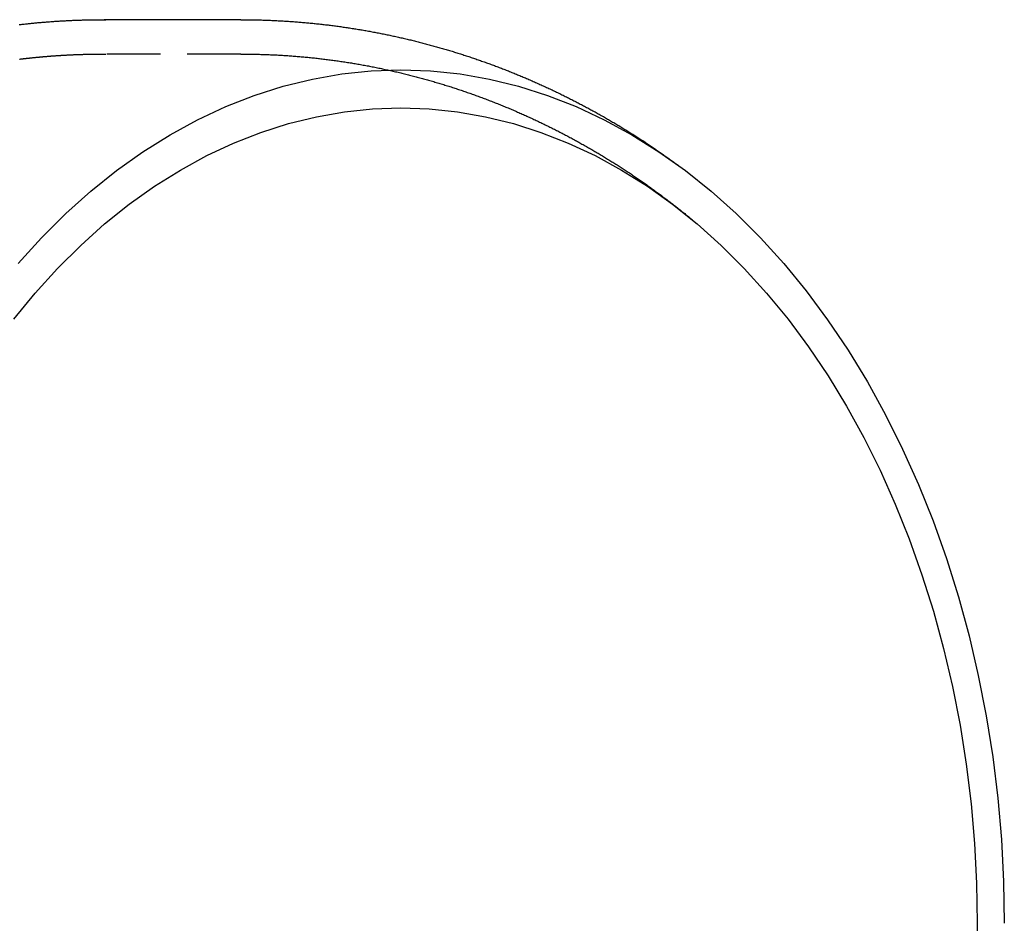
# Model space of a CAD drawing. Extents: x -37 to 90, y -42 to 243.
# Drawn here: x 44 to 90, y 0 to 42 of the extents above; entities that cross this region are included whole.
import ezdxf

# ---------------------------------------------------------------- set-up
doc = ezdxf.new("R2010")
doc.units = 0
doc.header["$LTSCALE"] = 10
doc.linetypes.add('VERDECKT', pattern=[0.375, 0.25, -0.125])
doc.layers.get('0').update_dxf_attribs({"linetype": 'CONTINUOUS'})
doc.layers.get('DEFPOINTS').update_dxf_attribs({"linetype": 'CONTINUOUS'})

# ---------------------------------------------------------------- blocks, each defined once
blk = doc.blocks.new('A$C139F3798')
at = {"color": 3, "linetype": 'CONTINUOUS'}
blk.add_line((54.24466, 42.1), (47.87165, 42.1), dxfattribs=at)
at = {"color": 1, "linetype": 'VERDECKT'}
blk.add_line((54.24466, 40.5), (47.87165, 40.5), dxfattribs=at)
at = {"color": 3}
for points in [[(43.9069, 41.8708, 0), (43.9559, 41.8765, 0), (44.0049, 41.8822, 0), (44.0538, 41.8877, 0), (44.1029, 41.8932, 0), (44.1519, 41.8987, 0), (44.2009, 41.904, 0), (44.25, 41.9093, 0), (44.299, 41.9145, 0), (44.3481, 41.9197, 0), (44.3972, 41.9247, 0), (44.4463, 41.9297, 0), (44.4954, 41.9347, 0), (44.5445, 41.9395, 0), (44.5936, 41.9443, 0), (44.6428, 41.949, 0), (44.6919, 41.9537, 0), (44.7411, 41.9582, 0), (44.7903, 41.9627, 0), (44.8394, 41.9672, 0), (44.8886, 41.9715, 0), (44.9378, 41.9758, 0), (44.9871, 41.98, 0), (45.0363, 41.9841, 0), (45.0855, 41.9882, 0), (45.1348, 41.9922, 0), (45.184, 41.9961, 0), (45.2333, 42, 0), (45.2826, 42.0037, 0), (45.3318, 42.0074, 0), (45.3811, 42.0111, 0), (45.4304, 42.0146, 0), (45.4797, 42.0181, 0), (45.5291, 42.0215, 0), (45.5784, 42.0249, 0), (45.6277, 42.0281, 0), (45.6771, 42.0313, 0), (45.7264, 42.0345, 0), (45.7758, 42.0375, 0), (45.8251, 42.0405, 0), (45.8745, 42.0434, 0), (45.9239, 42.0462, 0), (45.9732, 42.049, 0), (46.0226, 42.0517, 0), (46.072, 42.0543, 0), (46.1214, 42.0568, 0), (46.1708, 42.0593, 0), (46.2202, 42.0617, 0), (46.2697, 42.0641, 0), (46.3191, 42.0663, 0), (46.3685, 42.0685, 0), (46.4179, 42.0706, 0), (46.4674, 42.0726, 0), (46.5168, 42.0746, 0), (46.5663, 42.0765, 0), (46.6157, 42.0783, 0), (46.6652, 42.0801, 0), (46.7146, 42.0817, 0), (46.7641, 42.0833, 0), (46.8136, 42.0849, 0), (46.863, 42.0863, 0), (46.9125, 42.0877, 0), (46.962, 42.089, 0), (47.0115, 42.0902, 0), (47.061, 42.0914, 0), (47.1104, 42.0925, 0), (47.1599, 42.0935, 0), (47.2094, 42.0945, 0), (47.2589, 42.0953, 0), (47.3084, 42.0961, 0), (47.3579, 42.0969, 0), (47.4074, 42.0975, 0), (47.4569, 42.0981, 0), (47.5064, 42.0986, 0), (47.5559, 42.099, 0), (47.6054, 42.0994, 0), (47.6549, 42.0997, 0), (47.7044, 42.0999, 0), (47.7539, 42.1, 0), (47.8034, 42.1001, 0), (47.853, 42.1001, 0), (47.9025, 42.1, 0)], [(54.2447, 42.1, 0), (54.3046, 42.0999, 0), (54.3646, 42.0998, 0), (54.4246, 42.0995, 0), (54.4845, 42.0991, 0), (54.5445, 42.0987, 0), (54.6045, 42.0981, 0), (54.6644, 42.0974, 0), (54.7244, 42.0966, 0), (54.7844, 42.0956, 0), (54.8443, 42.0946, 0), (54.9043, 42.0935, 0), (54.9642, 42.0923, 0), (55.0242, 42.0909, 0), (55.0841, 42.0895, 0), (55.1441, 42.0879, 0), (55.204, 42.0862, 0), (55.2639, 42.0845, 0), (55.3238, 42.0826, 0), (55.3838, 42.0806, 0), (55.4437, 42.0785, 0), (55.5036, 42.0763, 0), (55.5635, 42.074, 0), (55.6234, 42.0716, 0), (55.6833, 42.0691, 0), (55.7431, 42.0664, 0), (55.803, 42.0637, 0), (55.8629, 42.0609, 0), (55.9227, 42.0579, 0), (55.9826, 42.0549, 0), (56.0424, 42.0517, 0), (56.1022, 42.0484, 0), (56.1621, 42.0451, 0), (56.2219, 42.0416, 0), (56.2817, 42.038, 0), (56.3415, 42.0343, 0), (56.4012, 42.0305, 0), (56.461, 42.0266, 0), (56.5207, 42.0226, 0), (56.5805, 42.0185, 0), (56.6402, 42.0143, 0), (56.6999, 42.0099, 0), (56.7596, 42.0055, 0), (56.8193, 42.001, 0), (56.879, 41.9963, 0), (56.9387, 41.9916, 0), (56.9983, 41.9867, 0), (57.058, 41.9818, 0), (57.1176, 41.9767, 0), (57.1772, 41.9715, 0), (57.2368, 41.9662, 0), (57.2964, 41.9609, 0), (57.356, 41.9554, 0), (57.4155, 41.9498, 0), (57.475, 41.9441, 0), (57.5346, 41.9383, 0), (57.5941, 41.9324, 0), (57.6535, 41.9264, 0), (57.713, 41.9202, 0), (57.7725, 41.914, 0), (57.8319, 41.9077, 0), (57.8913, 41.9013, 0), (57.9507, 41.8947, 0), (58.0101, 41.8881, 0), (58.0694, 41.8813, 0), (58.1287, 41.8745, 0), (58.1881, 41.8675, 0), (58.2474, 41.8605, 0), (58.3066, 41.8533, 0), (58.3659, 41.846, 0), (58.4251, 41.8386, 0), (58.4843, 41.8312, 0), (58.5435, 41.8236, 0), (58.6027, 41.8159, 0), (58.6618, 41.8081, 0), (58.721, 41.8002, 0), (58.7801, 41.7922, 0), (58.8391, 41.7841, 0), (58.8982, 41.7759, 0), (58.9572, 41.7676, 0), (59.0162, 41.7592, 0), (59.0752, 41.7507, 0), (59.1342, 41.742, 0), (59.1931, 41.7333, 0), (59.252, 41.7245, 0), (59.3109, 41.7155, 0), (59.3697, 41.7065, 0), (59.4286, 41.6974, 0), (59.4874, 41.6881, 0), (59.5462, 41.6788, 0), (59.6049, 41.6694, 0), (59.6636, 41.6598, 0), (59.7223, 41.6502, 0), (59.781, 41.6404, 0), (59.8396, 41.6306, 0), (59.8983, 41.6206, 0), (59.9568, 41.6106, 0), (60.0154, 41.6004, 0), (60.0739, 41.5901, 0), (60.1324, 41.5798, 0), (60.1909, 41.5693, 0), (60.2493, 41.5588, 0), (60.3077, 41.5481, 0), (60.3661, 41.5374, 0), (60.4245, 41.5265, 0), (60.4828, 41.5155, 0), (60.5411, 41.5045, 0), (60.5993, 41.4933, 0), (60.6576, 41.4821, 0), (60.7158, 41.4707, 0), (60.7739, 41.4592, 0), (60.8321, 41.4477, 0), (60.8902, 41.436, 0), (60.9482, 41.4243, 0), (61.0063, 41.4124, 0), (61.0643, 41.4004, 0), (61.1222, 41.3884, 0), (61.1802, 41.3762, 0), (61.2381, 41.364, 0), (61.2959, 41.3516, 0), (61.3538, 41.3392, 0), (61.4115, 41.3266, 0), (61.4693, 41.314, 0), (61.527, 41.3013, 0), (61.5847, 41.2884, 0), (61.6424, 41.2755, 0), (61.7, 41.2625, 0), (61.7576, 41.2493, 0), (61.8151, 41.2361, 0), (61.8726, 41.2228, 0), (61.9301, 41.2094, 0), (61.9876, 41.1958, 0), (62.045, 41.1822, 0), (62.1023, 41.1685, 0), (62.1596, 41.1547, 0), (62.2169, 41.1408, 0), (62.2742, 41.1268, 0), (62.3314, 41.1127, 0), (62.3885, 41.0985, 0), (62.4457, 41.0842, 0), (62.5028, 41.0699, 0), (62.5598, 41.0554, 0), (62.6168, 41.0408, 0), (62.6738, 41.0261, 0), (62.7307, 41.0114, 0), (62.7876, 40.9965, 0), (62.8445, 40.9816, 0), (62.9013, 40.9665, 0), (62.958, 40.9514, 0), (63.0148, 40.9361, 0), (63.0714, 40.9208, 0), (63.1281, 40.9054, 0), (63.1847, 40.8899, 0), (63.2412, 40.8743, 0), (63.2977, 40.8586, 0), (63.3542, 40.8428, 0), (63.4106, 40.8269, 0), (63.467, 40.8109, 0), (63.5234, 40.7948, 0), (63.5796, 40.7786, 0), (63.6359, 40.7624, 0), (63.6921, 40.746, 0), (63.7483, 40.7296, 0), (63.8044, 40.7131, 0), (63.8604, 40.6964, 0), (63.9165, 40.6797, 0), (63.9724, 40.6629, 0), (64.0284, 40.646, 0), (64.0843, 40.629, 0), (64.1401, 40.6119, 0), (64.1959, 40.5948, 0), (64.2516, 40.5775, 0), (64.3073, 40.5601, 0), (64.363, 40.5427, 0), (64.4186, 40.5252, 0), (64.4742, 40.5076, 0), (64.5297, 40.4898, 0), (64.5852, 40.472, 0), (64.6406, 40.4542, 0), (64.696, 40.4362, 0), (64.7513, 40.4181, 0), (64.8066, 40.4, 0), (64.8618, 40.3817, 0), (64.917, 40.3634, 0), (64.9721, 40.345, 0), (65.0272, 40.3265, 0), (65.0822, 40.3079, 0), (65.1372, 40.2892, 0), (65.1921, 40.2704, 0), (65.247, 40.2516, 0), (65.3019, 40.2326, 0), (65.3566, 40.2136, 0), (65.4114, 40.1945, 0), (65.4661, 40.1753, 0), (65.5207, 40.156, 0), (65.5753, 40.1367, 0), (65.6298, 40.1172, 0), (65.6843, 40.0977, 0), (65.7387, 40.078, 0), (65.7931, 40.0583, 0), (65.8475, 40.0385, 0), (65.9017, 40.0186, 0), (65.956, 39.9987, 0), (66.0101, 39.9786, 0), (66.0643, 39.9585, 0), (66.1183, 39.9383, 0), (66.1723, 39.918, 0), (66.2263, 39.8976, 0), (66.2802, 39.8771, 0), (66.3341, 39.8566, 0), (66.3879, 39.836, 0), (66.4416, 39.8152, 0), (66.4953, 39.7945, 0), (66.549, 39.7736, 0), (66.6026, 39.7526, 0), (66.6561, 39.7316, 0), (66.7096, 39.7104, 0), (66.763, 39.6892, 0), (66.8164, 39.668, 0), (66.8697, 39.6466, 0), (66.923, 39.6251, 0), (66.9762, 39.6036, 0), (67.0293, 39.582, 0), (67.0824, 39.5603, 0), (67.1355, 39.5385, 0), (67.1884, 39.5167, 0), (67.2414, 39.4948, 0), (67.2942, 39.4727, 0), (67.3471, 39.4507, 0), (67.3998, 39.4285, 0), (67.4525, 39.4062, 0), (67.5052, 39.3839, 0), (67.5578, 39.3615, 0), (67.6103, 39.339, 0), (67.6628, 39.3165, 0), (67.7152, 39.2938, 0), (67.7675, 39.2711, 0), (67.8198, 39.2483, 0), (67.8721, 39.2254, 0), (67.9243, 39.2025, 0), (67.9764, 39.1795, 0), (68.0285, 39.1564, 0), (68.0805, 39.1332, 0), (68.1324, 39.1099, 0), (68.1843, 39.0866, 0), (68.2362, 39.0632, 0), (68.2879, 39.0397, 0), (68.3397, 39.0161, 0), (68.3913, 38.9925, 0), (68.4429, 38.9688, 0), (68.4945, 38.945, 0), (68.5459, 38.9212, 0), (68.5974, 38.8972, 0), (68.6487, 38.8732, 0), (68.7, 38.8491, 0), (68.7513, 38.825, 0), (68.8025, 38.8008, 0), (68.8536, 38.7765, 0), (68.9047, 38.7521, 0), (68.9557, 38.7276, 0), (69.0066, 38.7031, 0), (69.0575, 38.6785, 0), (69.1083, 38.6539, 0), (69.1591, 38.6291, 0), (69.2098, 38.6043, 0), (69.2605, 38.5794, 0), (69.3111, 38.5545, 0), (69.3616, 38.5295, 0), (69.4121, 38.5044, 0), (69.4625, 38.4792, 0), (69.5128, 38.454, 0), (69.5631, 38.4286, 0), (69.6133, 38.4033, 0), (69.6635, 38.3778, 0), (69.7136, 38.3523, 0), (69.7636, 38.3267, 0), (69.8136, 38.3011, 0), (69.8635, 38.2753, 0), (69.9134, 38.2495, 0), (69.9632, 38.2237, 0), (70.0129, 38.1977, 0), (70.0626, 38.1717, 0), (70.1122, 38.1457, 0), (70.1617, 38.1195, 0), (70.2112, 38.0933, 0), (70.2606, 38.0671, 0), (70.31, 38.0407, 0), (70.3593, 38.0143, 0), (70.4085, 37.9878, 0), (70.4577, 37.9613, 0), (70.5068, 37.9347, 0), (70.5558, 37.908, 0), (70.6048, 37.8813, 0), (70.6537, 37.8544, 0), (70.7026, 37.8276, 0), (70.7513, 37.8006, 0), (70.8001, 37.7736, 0), (70.8487, 37.7466, 0), (70.8973, 37.7194, 0), (70.9459, 37.6922, 0), (70.9943, 37.665, 0), (71.0428, 37.6376, 0), (71.0911, 37.6102, 0), (71.1394, 37.5828, 0), (71.1876, 37.5553, 0), (71.2358, 37.5277, 0), (71.2838, 37.5, 0), (71.3319, 37.4723, 0), (71.3798, 37.4445, 0), (71.4277, 37.4167, 0), (71.4755, 37.3888, 0), (71.5233, 37.3608, 0), (71.571, 37.3328, 0), (71.6186, 37.3047, 0), (71.6662, 37.2766, 0), (71.7137, 37.2484, 0), (71.7612, 37.2201, 0), (71.8085, 37.1918, 0), (71.8559, 37.1634, 0), (71.9031, 37.1349, 0), (71.9503, 37.1064, 0), (71.9974, 37.0778, 0), (72.0445, 37.0492, 0), (72.0914, 37.0205, 0), (72.1384, 36.9917, 0), (72.1852, 36.9629, 0), (72.232, 36.9341, 0), (72.2787, 36.9051, 0), (72.3254, 36.8761, 0), (72.372, 36.8471, 0), (72.4185, 36.818, 0), (72.465, 36.7888, 0), (72.5114, 36.7596, 0), (72.5577, 36.7303, 0), (72.604, 36.7009, 0), (72.6502, 36.6715, 0), (72.6964, 36.6421, 0), (72.7424, 36.6126, 0), (72.7884, 36.583, 0), (72.8344, 36.5534, 0), (72.8803, 36.5237, 0), (72.9261, 36.4939, 0), (72.9718, 36.4641, 0), (73.0175, 36.4343, 0), (73.0631, 36.4043, 0), (73.1087, 36.3744, 0), (73.1542, 36.3444, 0), (73.1996, 36.3143, 0), (73.2449, 36.2841, 0), (73.2902, 36.2539, 0), (73.3355, 36.2237, 0), (73.3806, 36.1934, 0), (73.4257, 36.163, 0), (73.4707, 36.1326, 0), (73.5157, 36.1022, 0), (73.5606, 36.0716, 0), (73.6054, 36.0411, 0), (73.6502, 36.0105, 0), (73.6949, 35.9798, 0), (73.7395, 35.949, 0), (73.7841, 35.9183, 0), (73.8286, 35.8874, 0), (73.873, 35.8565, 0), (73.9174, 35.8256, 0), (73.9617, 35.7946, 0), (74.0059, 35.7635, 0), (74.05, 35.7324, 0), (74.0942, 35.7013, 0), (74.1382, 35.6701, 0), (74.1822, 35.6388, 0), (74.2261, 35.6075, 0), (74.2699, 35.5762, 0), (74.3137, 35.5448, 0), (74.3574, 35.5133, 0), (74.401, 35.4818, 0), (74.4446, 35.4502, 0), (74.4881, 35.4186, 0), (74.5315, 35.387, 0), (74.5749, 35.3552, 0), (74.6182, 35.3235, 0), (74.6614, 35.2917, 0), (74.7046, 35.2598, 0), (74.7477, 35.2279, 0), (74.7907, 35.196, 0)]]:
    blk.add_polyline3d(points, dxfattribs=at)
at = {"color": 1, "linetype": 'VERDECKT'}
for points in [[(47.8716, 42.1, 0), (47.8723, 42.1, 0), (47.8729, 42.1, 0), (47.8736, 42.1, 0), (47.8742, 42.1, 0), (47.8748, 42.1, 0), (47.8755, 42.1, 0), (47.8761, 42.1, 0), (47.8767, 42.1, 0), (47.8774, 42.1, 0), (47.878, 42.1, 0), (47.8786, 42.1, 0), (47.8793, 42.1, 0), (47.8799, 42.1, 0), (47.8805, 42.1, 0), (47.8812, 42.1, 0), (47.8818, 42.1, 0), (47.8824, 42.1, 0), (47.8831, 42.1, 0), (47.8837, 42.1, 0), (47.8843, 42.1, 0), (47.885, 42.1, 0), (47.8856, 42.1, 0), (47.8863, 42.1, 0), (47.8869, 42.1, 0), (47.8875, 42.1, 0), (47.8882, 42.1, 0), (47.8888, 42.1, 0), (47.8894, 42.1, 0), (47.8901, 42.1, 0), (47.8907, 42.1, 0), (47.8913, 42.1, 0), (47.892, 42.1, 0), (47.8926, 42.1, 0), (47.8932, 42.1, 0), (47.8939, 42.1, 0), (47.8945, 42.1, 0), (47.8951, 42.1, 0), (47.8958, 42.1, 0), (47.8964, 42.1, 0), (47.8971, 42.1, 0), (47.8977, 42.1, 0), (47.8983, 42.1, 0), (47.899, 42.1, 0), (47.8996, 42.1, 0), (47.9002, 42.1, 0), (47.9009, 42.1, 0), (47.9015, 42.1, 0), (47.9021, 42.1, 0), (47.9028, 42.1, 0), (47.9034, 42.1, 0), (47.904, 42.1, 0), (47.9047, 42.1, 0), (47.9053, 42.1, 0), (47.9059, 42.1, 0), (47.9066, 42.1, 0), (47.9072, 42.1, 0), (47.9079, 42.1, 0), (47.9085, 42.1, 0), (47.9091, 42.1, 0), (47.9098, 42.1, 0), (47.9104, 42.1, 0), (47.911, 42.1, 0), (47.9117, 42.1, 0), (47.9123, 42.1, 0), (47.9129, 42.1, 0), (47.9136, 42.1, 0), (47.9142, 42.1, 0), (47.9148, 42.1, 0), (47.9155, 42.1, 0), (47.9161, 42.1, 0), (47.9167, 42.1, 0), (47.9174, 42.1, 0), (47.918, 42.0999, 0), (47.9187, 42.0999, 0), (47.9193, 42.0999, 0), (47.9199, 42.0999, 0), (47.9206, 42.0999, 0), (47.9212, 42.0999, 0), (47.9218, 42.0999, 0), (47.9225, 42.0999, 0), (47.9231, 42.0999, 0), (47.9237, 42.0999, 0), (47.9244, 42.0999, 0), (47.925, 42.0999, 0), (47.9256, 42.0999, 0), (47.9263, 42.0999, 0), (47.9269, 42.0999, 0), (47.9275, 42.0999, 0), (47.9282, 42.0999, 0), (47.9288, 42.0999, 0), (47.9294, 42.0999, 0), (47.9301, 42.0999, 0), (47.9307, 42.0999, 0), (47.9314, 42.0999, 0), (47.932, 42.0999, 0), (47.9326, 42.0999, 0), (47.9333, 42.0999, 0), (47.9339, 42.0999, 0), (47.9345, 42.0999, 0), (47.9352, 42.0999, 0), (47.9358, 42.0999, 0), (47.9364, 42.0999, 0), (47.9371, 42.0999, 0), (47.9377, 42.0999, 0), (47.9383, 42.0999, 0), (47.939, 42.0999, 0), (47.9396, 42.0999, 0), (47.9402, 42.0999, 0), (47.9409, 42.0999, 0), (47.9415, 42.0999, 0), (47.9422, 42.0999, 0), (47.9428, 42.0999, 0), (47.9434, 42.0999, 0), (47.9441, 42.0999, 0), (47.9447, 42.0999, 0), (47.9453, 42.0999, 0), (47.946, 42.0999, 0), (47.9466, 42.0999, 0), (47.9472, 42.0999, 0), (47.9479, 42.0999, 0), (47.9485, 42.0999, 0), (47.9491, 42.0999, 0), (47.9498, 42.0999, 0), (47.9504, 42.0999, 0), (47.951, 42.0999, 0), (47.9517, 42.0998, 0), (47.9523, 42.0998, 0), (47.953, 42.0998, 0)], [(47.8716, 40.5, 0), (47.8723, 40.5, 0), (47.8729, 40.5, 0), (47.8736, 40.5, 0), (47.8743, 40.5, 0), (47.8749, 40.5, 0), (47.8756, 40.5, 0), (47.8762, 40.5, 0), (47.8769, 40.5, 0), (47.8775, 40.5, 0), (47.8782, 40.5, 0), (47.8788, 40.5, 0), (47.8795, 40.5, 0), (47.8801, 40.5, 0), (47.8808, 40.5, 0), (47.8814, 40.5, 0), (47.8821, 40.5, 0), (47.8827, 40.5, 0), (47.8834, 40.5, 0), (47.884, 40.5, 0), (47.8847, 40.5, 0), (47.8853, 40.5, 0), (47.886, 40.5, 0), (47.8866, 40.5, 0), (47.8873, 40.5, 0), (47.8879, 40.5, 0), (47.8886, 40.5, 0), (47.8893, 40.5, 0), (47.8899, 40.5, 0), (47.8906, 40.5, 0), (47.8912, 40.5, 0), (47.8919, 40.5, 0), (47.8925, 40.5, 0), (47.8932, 40.5, 0), (47.8938, 40.5, 0), (47.8945, 40.5, 0), (47.8951, 40.5, 0), (47.8958, 40.5, 0), (47.8964, 40.5, 0), (47.8971, 40.5, 0), (47.8977, 40.5, 0), (47.8984, 40.5, 0), (47.899, 40.5, 0), (47.8997, 40.5, 0), (47.9003, 40.5, 0), (47.901, 40.5, 0), (47.9016, 40.5, 0), (47.9023, 40.5, 0), (47.903, 40.5, 0), (47.9036, 40.5, 0), (47.9043, 40.5, 0), (47.9049, 40.5, 0), (47.9056, 40.5, 0), (47.9062, 40.5, 0), (47.9069, 40.5, 0), (47.9075, 40.5, 0), (47.9082, 40.5, 0), (47.9088, 40.5, 0), (47.9095, 40.5, 0), (47.9101, 40.5, 0), (47.9108, 40.5, 0), (47.9114, 40.5, 0), (47.9121, 40.5, 0), (47.9127, 40.5, 0), (47.9134, 40.5, 0), (47.914, 40.5, 0), (47.9147, 40.5, 0), (47.9153, 40.5, 0), (47.916, 40.5, 0), (47.9166, 40.4999, 0), (47.9173, 40.4999, 0), (47.918, 40.4999, 0), (47.9186, 40.4999, 0), (47.9193, 40.4999, 0), (47.9199, 40.4999, 0), (47.9206, 40.4999, 0), (47.9212, 40.4999, 0), (47.9219, 40.4999, 0), (47.9225, 40.4999, 0), (47.9232, 40.4999, 0), (47.9238, 40.4999, 0), (47.9245, 40.4999, 0), (47.9251, 40.4999, 0), (47.9258, 40.4999, 0), (47.9264, 40.4999, 0), (47.9271, 40.4999, 0), (47.9277, 40.4999, 0), (47.9284, 40.4999, 0), (47.929, 40.4999, 0), (47.9297, 40.4999, 0), (47.9303, 40.4999, 0), (47.931, 40.4999, 0), (47.9316, 40.4999, 0), (47.9323, 40.4999, 0), (47.933, 40.4999, 0), (47.9336, 40.4999, 0), (47.9343, 40.4999, 0), (47.9349, 40.4999, 0), (47.9356, 40.4999, 0), (47.9362, 40.4999, 0), (47.9369, 40.4999, 0), (47.9375, 40.4999, 0), (47.9382, 40.4999, 0), (47.9388, 40.4999, 0), (47.9395, 40.4999, 0), (47.9401, 40.4999, 0), (47.9408, 40.4999, 0), (47.9414, 40.4999, 0), (47.9421, 40.4999, 0), (47.9427, 40.4999, 0), (47.9434, 40.4999, 0), (47.944, 40.4999, 0), (47.9447, 40.4999, 0), (47.9453, 40.4999, 0), (47.946, 40.4999, 0), (47.9466, 40.4999, 0), (47.9473, 40.4999, 0), (47.948, 40.4999, 0), (47.9486, 40.4999, 0), (47.9493, 40.4999, 0), (47.9499, 40.4998, 0), (47.9506, 40.4998, 0), (47.9512, 40.4998, 0), (47.9519, 40.4998, 0), (47.9525, 40.4998, 0), (47.9532, 40.4998, 0), (47.9538, 40.4998, 0), (47.9545, 40.4998, 0), (47.9551, 40.4998, 0)]]:
    blk.add_polyline3d(points, dxfattribs=at)
at = {"color": 1}
for points in [[(47.9025, 42.1, 0), (47.9029, 42.1, 0), (47.9033, 42.1, 0), (47.9037, 42.1, 0), (47.9041, 42.1, 0), (47.9045, 42.1, 0), (47.9048, 42.1, 0), (47.9052, 42.1, 0), (47.9056, 42.1, 0), (47.906, 42.1, 0), (47.9064, 42.1, 0), (47.9068, 42.1, 0), (47.9072, 42.1, 0), (47.9076, 42.1, 0), (47.908, 42.1, 0), (47.9084, 42.1, 0), (47.9088, 42.1, 0), (47.9092, 42.1, 0), (47.9096, 42.1, 0), (47.91, 42.1, 0), (47.9104, 42.1, 0), (47.9108, 42.1, 0), (47.9112, 42.1, 0), (47.9116, 42.1, 0), (47.912, 42.1, 0), (47.9124, 42.1, 0), (47.9128, 42.1, 0), (47.9132, 42.1, 0), (47.9136, 42.1, 0), (47.914, 42.1, 0), (47.9144, 42.1, 0), (47.9148, 42.1, 0), (47.9152, 42.1, 0), (47.9156, 42.1, 0), (47.916, 42.1, 0), (47.9164, 42.1, 0), (47.9168, 42.1, 0), (47.9172, 42.1, 0), (47.9176, 42.1, 0), (47.918, 42.1, 0), (47.9184, 42.1, 0), (47.9188, 42.1, 0), (47.9192, 42.1, 0), (47.9196, 42.1, 0), (47.92, 42.1, 0), (47.9204, 42.1, 0), (47.9207, 42.1, 0), (47.9211, 42.1, 0), (47.9215, 42.0999, 0), (47.9219, 42.0999, 0), (47.9223, 42.0999, 0), (47.9227, 42.0999, 0), (47.9231, 42.0999, 0), (47.9235, 42.0999, 0), (47.9239, 42.0999, 0), (47.9243, 42.0999, 0), (47.9247, 42.0999, 0), (47.9251, 42.0999, 0), (47.9255, 42.0999, 0), (47.9259, 42.0999, 0), (47.9263, 42.0999, 0), (47.9267, 42.0999, 0), (47.9271, 42.0999, 0), (47.9275, 42.0999, 0), (47.9279, 42.0999, 0), (47.9283, 42.0999, 0), (47.9287, 42.0999, 0), (47.9291, 42.0999, 0), (47.9295, 42.0999, 0), (47.9299, 42.0999, 0), (47.9303, 42.0999, 0), (47.9307, 42.0999, 0), (47.9311, 42.0999, 0), (47.9315, 42.0999, 0), (47.9319, 42.0999, 0), (47.9323, 42.0999, 0), (47.9327, 42.0999, 0), (47.9331, 42.0999, 0), (47.9335, 42.0999, 0), (47.9339, 42.0999, 0), (47.9343, 42.0999, 0), (47.9347, 42.0999, 0), (47.9351, 42.0999, 0), (47.9355, 42.0999, 0), (47.9359, 42.0999, 0), (47.9363, 42.0999, 0), (47.9367, 42.0999, 0), (47.937, 42.0999, 0), (47.9374, 42.0999, 0), (47.9378, 42.0999, 0), (47.9382, 42.0999, 0), (47.9386, 42.0999, 0), (47.939, 42.0999, 0), (47.9394, 42.0999, 0), (47.9398, 42.0999, 0), (47.9402, 42.0999, 0), (47.9406, 42.0999, 0), (47.941, 42.0999, 0), (47.9414, 42.0999, 0), (47.9418, 42.0999, 0), (47.9422, 42.0999, 0), (47.9426, 42.0999, 0), (47.943, 42.0999, 0), (47.9434, 42.0999, 0), (47.9438, 42.0999, 0), (47.9442, 42.0999, 0), (47.9446, 42.0999, 0), (47.945, 42.0999, 0), (47.9454, 42.0999, 0), (47.9458, 42.0999, 0), (47.9462, 42.0999, 0), (47.9466, 42.0999, 0), (47.947, 42.0999, 0), (47.9474, 42.0999, 0), (47.9478, 42.0999, 0), (47.9482, 42.0999, 0), (47.9486, 42.0999, 0), (47.949, 42.0999, 0), (47.9494, 42.0999, 0), (47.9498, 42.0999, 0), (47.9502, 42.0999, 0), (47.9506, 42.0999, 0), (47.951, 42.0999, 0), (47.9514, 42.0998, 0), (47.9518, 42.0998, 0), (47.9522, 42.0998, 0), (47.9526, 42.0998, 0), (47.953, 42.0998, 0)], [(43.9226, 40.2612, 0), (43.9447, 40.2639, 0), (43.9668, 40.2666, 0), (43.9889, 40.2693, 0), (44.011, 40.2719, 0), (44.0331, 40.2746, 0), (44.0552, 40.2772, 0), (44.0773, 40.2798, 0), (44.0995, 40.2824, 0), (44.1216, 40.285, 0), (44.1437, 40.2876, 0), (44.1658, 40.2901, 0), (44.188, 40.2927, 0), (44.2101, 40.2952, 0), (44.2323, 40.2977, 0), (44.2544, 40.3002, 0), (44.2765, 40.3027, 0), (44.2987, 40.3052, 0), (44.3208, 40.3076, 0), (44.343, 40.31, 0), (44.3651, 40.3125, 0), (44.3873, 40.3149, 0), (44.4095, 40.3173, 0), (44.4316, 40.3196, 0), (44.4538, 40.322, 0), (44.476, 40.3243, 0), (44.4981, 40.3266, 0), (44.5203, 40.329, 0), (44.5425, 40.3313, 0), (44.5647, 40.3335, 0), (44.5868, 40.3358, 0), (44.609, 40.338, 0), (44.6312, 40.3403, 0), (44.6534, 40.3425, 0), (44.6756, 40.3447, 0), (44.6978, 40.3469, 0), (44.72, 40.3491, 0), (44.7422, 40.3512, 0), (44.7644, 40.3534, 0), (44.7866, 40.3555, 0), (44.8088, 40.3576, 0), (44.831, 40.3597, 0), (44.8532, 40.3618, 0), (44.8754, 40.3638, 0), (44.8976, 40.3659, 0), (44.9198, 40.3679, 0), (44.9421, 40.3699, 0), (44.9643, 40.3719, 0), (44.9865, 40.3739, 0), (45.0087, 40.3759, 0), (45.031, 40.3779, 0), (45.0532, 40.3798, 0), (45.0754, 40.3817, 0), (45.0977, 40.3836, 0), (45.1199, 40.3855, 0), (45.1421, 40.3874, 0), (45.1644, 40.3893, 0), (45.1866, 40.3911, 0), (45.2089, 40.393, 0), (45.2311, 40.3948, 0), (45.2534, 40.3966, 0), (45.2756, 40.3984, 0), (45.2979, 40.4001, 0), (45.3201, 40.4019, 0), (45.3424, 40.4036, 0), (45.3646, 40.4054, 0), (45.3869, 40.4071, 0), (45.4092, 40.4088, 0), (45.4314, 40.4104, 0), (45.4537, 40.4121, 0), (45.476, 40.4138, 0), (45.4982, 40.4154, 0), (45.5205, 40.417, 0), (45.5428, 40.4186, 0), (45.565, 40.4202, 0), (45.5873, 40.4218, 0), (45.6096, 40.4233, 0), (45.6319, 40.4249, 0), (45.6542, 40.4264, 0), (45.6764, 40.4279, 0), (45.6987, 40.4294, 0), (45.721, 40.4309, 0), (45.7433, 40.4323, 0), (45.7656, 40.4338, 0), (45.7879, 40.4352, 0), (45.8102, 40.4366, 0), (45.8325, 40.438, 0), (45.8548, 40.4394, 0), (45.8771, 40.4408, 0), (45.8994, 40.4421, 0), (45.9217, 40.4435, 0), (45.944, 40.4448, 0), (45.9663, 40.4461, 0), (45.9886, 40.4474, 0), (46.0109, 40.4487, 0), (46.0332, 40.4499, 0), (46.0555, 40.4512, 0), (46.0778, 40.4524, 0), (46.1001, 40.4536, 0), (46.1225, 40.4548, 0), (46.1448, 40.456, 0), (46.1671, 40.4571, 0), (46.1894, 40.4583, 0), (46.2117, 40.4594, 0), (46.234, 40.4605, 0), (46.2564, 40.4617, 0), (46.2787, 40.4627, 0), (46.301, 40.4638, 0), (46.3233, 40.4649, 0), (46.3457, 40.4659, 0), (46.368, 40.4669, 0), (46.3903, 40.4679, 0), (46.4126, 40.4689, 0), (46.435, 40.4699, 0), (46.4573, 40.4709, 0), (46.4796, 40.4718, 0), (46.502, 40.4728, 0), (46.5243, 40.4737, 0), (46.5467, 40.4746, 0), (46.569, 40.4755, 0), (46.5913, 40.4763, 0), (46.6137, 40.4772, 0), (46.636, 40.478, 0), (46.6583, 40.4788, 0), (46.6807, 40.4797, 0), (46.703, 40.4804, 0), (46.7254, 40.4812, 0), (46.7477, 40.482, 0), (46.7701, 40.4827, 0), (46.7924, 40.4835, 0), (46.8148, 40.4842, 0), (46.8371, 40.4849, 0), (46.8595, 40.4856, 0), (46.8818, 40.4862, 0), (46.9042, 40.4869, 0), (46.9265, 40.4875, 0), (46.9489, 40.4881, 0), (46.9712, 40.4887, 0), (46.9936, 40.4893, 0), (47.0159, 40.4899, 0), (47.0383, 40.4904, 0), (47.0606, 40.491, 0), (47.083, 40.4915, 0), (47.1053, 40.492, 0), (47.1277, 40.4925, 0), (47.1501, 40.493, 0), (47.1724, 40.4935, 0), (47.1948, 40.4939, 0), (47.2171, 40.4943, 0), (47.2395, 40.4948, 0), (47.2618, 40.4952, 0), (47.2842, 40.4955, 0), (47.3066, 40.4959, 0), (47.3289, 40.4963, 0), (47.3513, 40.4966, 0), (47.3737, 40.4969, 0), (47.396, 40.4972, 0), (47.4184, 40.4975, 0), (47.4407, 40.4978, 0), (47.4631, 40.4981, 0), (47.4855, 40.4983, 0), (47.5078, 40.4985, 0), (47.5302, 40.4988, 0), (47.5526, 40.4989, 0), (47.5749, 40.4991, 0), (47.5973, 40.4993, 0), (47.6196, 40.4994, 0), (47.642, 40.4996, 0), (47.6644, 40.4997, 0), (47.6867, 40.4998, 0), (47.7091, 40.4999, 0), (47.7315, 40.5, 0), (47.7538, 40.5, 0), (47.7762, 40.5001, 0), (47.7986, 40.5001, 0), (47.8209, 40.5001, 0), (47.8433, 40.5001, 0), (47.8657, 40.5001, 0), (47.888, 40.5, 0), (47.9104, 40.5, 0), (47.9328, 40.4999, 0), (47.9551, 40.4998, 0)], [(54.2447, 40.5, 0), (54.3071, 40.4999, 0), (54.3696, 40.4998, 0), (54.432, 40.4994, 0), (54.4945, 40.499, 0), (54.5569, 40.4985, 0), (54.6194, 40.4978, 0), (54.6818, 40.497, 0), (54.7443, 40.4961, 0), (54.8067, 40.495, 0), (54.8692, 40.4939, 0), (54.9316, 40.4926, 0), (54.994, 40.4912, 0), (55.0565, 40.4896, 0), (55.1189, 40.488, 0), (55.1813, 40.4862, 0), (55.2437, 40.4843, 0), (55.3061, 40.4823, 0), (55.3685, 40.4801, 0), (55.4309, 40.4779, 0), (55.4933, 40.4755, 0), (55.5557, 40.473, 0), (55.618, 40.4704, 0), (55.6804, 40.4676, 0), (55.7428, 40.4647, 0), (55.8051, 40.4618, 0), (55.8674, 40.4586, 0), (55.9298, 40.4554, 0), (55.9921, 40.4521, 0), (56.0544, 40.4486, 0), (56.1167, 40.445, 0), (56.1789, 40.4413, 0), (56.2412, 40.4374, 0), (56.3035, 40.4335, 0), (56.3657, 40.4294, 0), (56.428, 40.4252, 0), (56.4902, 40.4209, 0), (56.5524, 40.4164, 0), (56.6146, 40.4118, 0), (56.6767, 40.4072, 0), (56.7389, 40.4024, 0), (56.8011, 40.3974, 0), (56.8632, 40.3924, 0), (56.9253, 40.3872, 0), (56.9874, 40.3819, 0), (57.0495, 40.3765, 0), (57.1116, 40.371, 0), (57.1736, 40.3654, 0), (57.2356, 40.3596, 0), (57.2976, 40.3537, 0), (57.3596, 40.3477, 0), (57.4216, 40.3416, 0), (57.4836, 40.3353, 0), (57.5455, 40.329, 0), (57.6074, 40.3225, 0), (57.6693, 40.3159, 0), (57.7312, 40.3092, 0), (57.7931, 40.3023, 0), (57.8549, 40.2954, 0), (57.9167, 40.2883, 0), (57.9785, 40.2811, 0), (58.0403, 40.2738, 0), (58.102, 40.2663, 0), (58.1637, 40.2588, 0), (58.2254, 40.2511, 0), (58.2871, 40.2433, 0), (58.3488, 40.2354, 0), (58.4104, 40.2274, 0), (58.472, 40.2192, 0), (58.5336, 40.211, 0), (58.5951, 40.2026, 0), (58.6567, 40.1941, 0), (58.7182, 40.1855, 0), (58.7796, 40.1767, 0), (58.8411, 40.1679, 0), (58.9025, 40.1589, 0), (58.9639, 40.1498, 0), (59.0252, 40.1406, 0), (59.0866, 40.1313, 0), (59.1479, 40.1218, 0), (59.2091, 40.1123, 0), (59.2704, 40.1026, 0), (59.3316, 40.0928, 0), (59.3928, 40.0829, 0), (59.4539, 40.0728, 0), (59.515, 40.0627, 0), (59.5761, 40.0524, 0), (59.6372, 40.0421, 0), (59.6982, 40.0316, 0), (59.7592, 40.021, 0), (59.8202, 40.0102, 0), (59.8811, 39.9994, 0), (59.942, 39.9884, 0), (60.0029, 39.9774, 0), (60.0637, 39.9662, 0), (60.1245, 39.9549, 0), (60.1852, 39.9435, 0), (60.2459, 39.9319, 0), (60.3066, 39.9203, 0), (60.3673, 39.9085, 0), (60.4279, 39.8967, 0), (60.4885, 39.8847, 0), (60.549, 39.8726, 0), (60.6095, 39.8604, 0), (60.67, 39.848, 0), (60.7304, 39.8356, 0), (60.7908, 39.8231, 0), (60.8512, 39.8104, 0), (60.9115, 39.7976, 0), (60.9718, 39.7847, 0), (61.032, 39.7717, 0), (61.0923, 39.7586, 0), (61.1524, 39.7454, 0), (61.2125, 39.7321, 0), (61.2726, 39.7186, 0), (61.3327, 39.7051, 0), (61.3927, 39.6914, 0), (61.4526, 39.6777, 0), (61.5126, 39.6638, 0), (61.5724, 39.6498, 0), (61.6323, 39.6357, 0), (61.6921, 39.6214, 0), (61.7518, 39.6071, 0), (61.8116, 39.5927, 0), (61.8712, 39.5781, 0), (61.9308, 39.5635, 0), (61.9904, 39.5487, 0), (62.05, 39.5339, 0), (62.1095, 39.5189, 0), (62.1689, 39.5038, 0), (62.2283, 39.4886, 0), (62.2877, 39.4733, 0), (62.347, 39.4579, 0), (62.4063, 39.4423, 0), (62.4655, 39.4267, 0), (62.5247, 39.411, 0), (62.5838, 39.3951, 0), (62.6429, 39.3792, 0), (62.7019, 39.3631, 0), (62.7609, 39.347, 0), (62.8198, 39.3307, 0), (62.8787, 39.3143, 0), (62.9376, 39.2978, 0), (62.9964, 39.2812, 0), (63.0551, 39.2646, 0), (63.1138, 39.2478, 0), (63.1725, 39.2308, 0), (63.2311, 39.2138, 0), (63.2896, 39.1967, 0), (63.3481, 39.1795, 0), (63.4066, 39.1622, 0), (63.465, 39.1447, 0), (63.5233, 39.1272, 0), (63.5816, 39.1096, 0), (63.6398, 39.0918, 0), (63.698, 39.074, 0), (63.7562, 39.056, 0), (63.8142, 39.038, 0), (63.8723, 39.0198, 0), (63.9302, 39.0016, 0), (63.9882, 38.9832, 0), (64.046, 38.9647, 0), (64.1038, 38.9462, 0), (64.1616, 38.9275, 0), (64.2193, 38.9087, 0), (64.277, 38.8899, 0), (64.3346, 38.8709, 0), (64.3921, 38.8518, 0), (64.4496, 38.8326, 0), (64.507, 38.8134, 0), (64.5644, 38.794, 0), (64.6217, 38.7745, 0), (64.679, 38.755, 0), (64.7362, 38.7353, 0), (64.7934, 38.7155, 0), (64.8505, 38.6957, 0), (64.9075, 38.6757, 0), (64.9645, 38.6556, 0), (65.0214, 38.6355, 0), (65.0783, 38.6152, 0), (65.1351, 38.5948, 0), (65.1918, 38.5744, 0), (65.2485, 38.5538, 0), (65.3052, 38.5332, 0), (65.3618, 38.5124, 0), (65.4183, 38.4916, 0), (65.4748, 38.4707, 0), (65.5312, 38.4496, 0), (65.5875, 38.4285, 0), (65.6438, 38.4073, 0), (65.7, 38.386, 0), (65.7562, 38.3645, 0), (65.8123, 38.343, 0), (65.8683, 38.3214, 0), (65.9243, 38.2997, 0), (65.9803, 38.2779, 0), (66.0361, 38.2561, 0), (66.0919, 38.2341, 0), (66.1477, 38.212, 0), (66.2034, 38.1898, 0), (66.259, 38.1676, 0), (66.3146, 38.1452, 0), (66.3701, 38.1228, 0), (66.4255, 38.1002, 0), (66.4809, 38.0776, 0), (66.5362, 38.0549, 0), (66.5914, 38.0321, 0), (66.6466, 38.0092, 0), (66.7018, 37.9862, 0), (66.7568, 37.9631, 0), (66.8118, 37.9399, 0), (66.8668, 37.9167, 0), (66.9216, 37.8933, 0), (66.9764, 37.8699, 0), (67.0312, 37.8464, 0), (67.0859, 37.8227, 0), (67.1405, 37.799, 0), (67.195, 37.7752, 0), (67.2495, 37.7513, 0), (67.3039, 37.7274, 0), (67.3583, 37.7033, 0), (67.4126, 37.6791, 0), (67.4668, 37.6549, 0), (67.521, 37.6306, 0), (67.575, 37.6062, 0), (67.6291, 37.5817, 0), (67.683, 37.5571, 0), (67.7369, 37.5324, 0), (67.7907, 37.5076, 0), (67.8445, 37.4828, 0), (67.8982, 37.4579, 0), (67.9518, 37.4329, 0), (68.0054, 37.4078, 0), (68.0589, 37.3826, 0), (68.1123, 37.3573, 0), (68.1656, 37.3319, 0), (68.2189, 37.3065, 0), (68.2721, 37.281, 0), (68.3253, 37.2554, 0), (68.3784, 37.2297, 0), (68.4314, 37.2039, 0), (68.4843, 37.1781, 0), (68.5372, 37.1521, 0), (68.59, 37.1261, 0), (68.6428, 37.1, 0), (68.6954, 37.0738, 0), (68.748, 37.0476, 0), (68.8006, 37.0212, 0), (68.853, 36.9948, 0), (68.9054, 36.9683, 0), (68.9577, 36.9417, 0), (69.01, 36.9151, 0), (69.0622, 36.8883, 0), (69.1143, 36.8615, 0), (69.1663, 36.8346, 0), (69.2183, 36.8076, 0), (69.2702, 36.7805, 0), (69.3221, 36.7534, 0), (69.3738, 36.7262, 0), (69.4255, 36.6989, 0), (69.4772, 36.6715, 0), (69.5287, 36.644, 0), (69.5802, 36.6165, 0), (69.6316, 36.5889, 0), (69.683, 36.5612, 0), (69.7342, 36.5335, 0), (69.7855, 36.5056, 0), (69.8366, 36.4777, 0), (69.8877, 36.4497, 0), (69.9386, 36.4217, 0), (69.9896, 36.3935, 0), (70.0404, 36.3653, 0), (70.0912, 36.337, 0), (70.1419, 36.3086, 0), (70.1925, 36.2802, 0), (70.2431, 36.2517, 0), (70.2936, 36.2231, 0), (70.344, 36.1944, 0), (70.3944, 36.1657, 0), (70.4447, 36.1369, 0), (70.4949, 36.108, 0), (70.545, 36.079, 0), (70.5951, 36.05, 0), (70.645, 36.0209, 0), (70.695, 35.9917, 0), (70.7448, 35.9625, 0), (70.7946, 35.9332, 0), (70.8443, 35.9038, 0), (70.8939, 35.8743, 0), (70.9435, 35.8448, 0), (70.9929, 35.8152, 0), (71.0424, 35.7855, 0), (71.0917, 35.7558, 0), (71.141, 35.726, 0), (71.1901, 35.6961, 0), (71.2393, 35.6662, 0), (71.2883, 35.6361, 0), (71.3373, 35.6061, 0), (71.3862, 35.5759, 0), (71.435, 35.5457, 0), (71.4837, 35.5154, 0), (71.5324, 35.485, 0), (71.581, 35.4546, 0), (71.6295, 35.4241, 0), (71.678, 35.3936, 0), (71.7264, 35.3629, 0), (71.7747, 35.3322, 0), (71.8229, 35.3015, 0), (71.871, 35.2707, 0), (71.9191, 35.2398, 0), (71.9671, 35.2088, 0), (72.0151, 35.1778, 0), (72.0629, 35.1467, 0), (72.1107, 35.1155, 0), (72.1584, 35.0843, 0), (72.206, 35.053, 0), (72.2536, 35.0217, 0), (72.3011, 34.9903, 0), (72.3485, 34.9588, 0), (72.3958, 34.9273, 0), (72.4431, 34.8957, 0), (72.4903, 34.864, 0), (72.5374, 34.8323, 0), (72.5844, 34.8005, 0), (72.6314, 34.7686, 0), (72.6783, 34.7367, 0), (72.7251, 34.7048, 0), (72.7718, 34.6727, 0), (72.8185, 34.6406, 0), (72.8651, 34.6085, 0), (72.9116, 34.5762, 0), (72.958, 34.544, 0), (73.0044, 34.5116, 0), (73.0507, 34.4792, 0), (73.0969, 34.4467, 0), (73.143, 34.4142, 0), (73.1891, 34.3816, 0), (73.2351, 34.349, 0), (73.281, 34.3163, 0), (73.3269, 34.2835, 0), (73.3726, 34.2507, 0), (73.4183, 34.2178, 0), (73.4639, 34.1849, 0), (73.5095, 34.1519, 0), (73.5549, 34.1188, 0), (73.6003, 34.0857, 0), (73.6457, 34.0526, 0), (73.6909, 34.0193, 0), (73.7361, 33.986, 0), (73.7812, 33.9527, 0), (73.8262, 33.9193, 0), (73.8711, 33.8858, 0), (73.916, 33.8523, 0), (73.9608, 33.8188, 0), (74.0055, 33.7851, 0), (74.0502, 33.7515, 0), (74.0947, 33.7177, 0), (74.1392, 33.6839, 0), (74.1836, 33.6501, 0), (74.228, 33.6162, 0), (74.2723, 33.5822, 0), (74.3165, 33.5482, 0), (74.3606, 33.5142, 0), (74.4046, 33.4801, 0), (74.4486, 33.4459, 0), (74.4925, 33.4117, 0), (74.5363, 33.3774, 0), (74.5801, 33.343, 0), (74.6237, 33.3087, 0), (74.6673, 33.2742, 0), (74.7108, 33.2397, 0), (74.7543, 33.2052, 0), (74.7977, 33.1706, 0), (74.841, 33.136, 0), (74.8842, 33.1013, 0), (74.9273, 33.0665, 0), (74.9704, 33.0317, 0), (75.0134, 32.9969, 0), (75.0563, 32.962, 0), (75.0992, 32.927, 0), (75.1419, 32.892, 0), (75.1846, 32.857, 0), (75.2272, 32.8219, 0), (75.2698, 32.7867, 0)]]:
    blk.add_polyline3d(points, dxfattribs=at)
at = {"color": 3, "linetype": 'CONTINUOUS'}
for points in [[(43.8658, 30.7391, 0), (44.9538, 31.9399, 0), (46.0821, 33.0637, 0), (47.2481, 34.1079, 0), (48.449, 35.0699, 0), (49.6817, 35.9475, 0), (50.9434, 36.7384, 0), (52.2311, 37.4409, 0), (53.5415, 38.0531, 0), (54.8717, 38.5737, 0), (56.2182, 39.0013, 0), (57.578, 39.335, 0), (58.9478, 39.5739, 0), (60.3242, 39.7175, 0), (61.7039, 39.7654, 0), (63.0836, 39.7175, 0), (64.46, 39.5739, 0), (65.8297, 39.335, 0), (67.1895, 39.0013, 0), (68.5361, 38.5737, 0), (69.8662, 38.0531, 0), (71.1767, 37.4409, 0), (72.4643, 36.7384, 0), (73.726, 35.9475, 0), (74.9588, 35.0699, 0), (76.1596, 34.1079, 0), (77.3256, 33.0637, 0), (78.454, 31.9399, 0), (79.542, 30.7391, 0), (80.587, 29.4642, 0), (81.5866, 28.1184, 0), (82.5382, 26.7048, 0), (83.4397, 25.2269, 0), (84.2888, 23.6882, 0), (85.0835, 22.0925, 0), (85.8218, 20.4435, 0), (86.5021, 18.7453, 0), (87.1226, 17.0019, 0), (87.6819, 15.2176, 0), (88.1786, 13.3966, 0), (88.6115, 11.5433, 0), (88.9796, 9.6622, 0), (89.282, 7.75784, 0), (89.5179, 5.8348, 0), (89.6869, 3.89769, 0), (89.7884, 1.9512, 0), (89.8223, 0, 0)], [(43.6651, 28.1467, 0), (44.6634, 29.3646, 0), (45.7027, 30.5117, 0), (46.7806, 31.5853, 0), (47.8945, 32.5828, 0), (49.0416, 33.5018, 0), (50.2193, 34.3401, 0), (51.4246, 35.0957, 0), (52.6546, 35.7667, 0), (53.9065, 36.3516, 0), (55.1772, 36.8489, 0), (56.4635, 37.2574, 0), (57.7625, 37.5762, 0), (59.071, 37.8044, 0), (60.3859, 37.9416, 0), (61.7039, 37.9873, 0), (63.0219, 37.9416, 0), (64.3367, 37.8044, 0), (65.6452, 37.5762, 0), (66.9442, 37.2574, 0), (68.2306, 36.8489, 0), (69.5012, 36.3516, 0), (70.7531, 35.7667, 0), (71.9832, 35.0957, 0), (73.1885, 34.3401, 0), (74.3661, 33.5018, 0), (75.5132, 32.5828, 0), (76.6271, 31.5853, 0), (77.705, 30.5117, 0), (78.7444, 29.3646, 0), (79.7427, 28.1467, 0), (80.6975, 26.8611, 0), (81.6066, 25.5107, 0), (82.4678, 24.0989, 0), (83.2789, 22.629, 0), (84.0381, 21.1046, 0), (84.7434, 19.5294, 0), (85.3932, 17.9071, 0), (85.986, 16.2417, 0), (86.5203, 14.5371, 0), (86.9948, 12.7975, 0), (87.4083, 11.0271, 0), (87.76, 9.23017, 0), (88.0488, 7.41096, 0), (88.2742, 5.5739, 0), (88.4356, 3.72341, 0), (88.5326, 1.86395, 0), (88.565, 0, 0), (88.5326, -1.86395, 0)]]:
    blk.add_polyline3d(points, dxfattribs=at)

msp = doc.modelspace()

# ---------------------------------------------------------------- block references
at = {"layer": 'DEFPOINTS'}
msp.add_blockref('A$C139F3798', (0, 0), dxfattribs=at)

doc.saveas('drawing.dxf')
